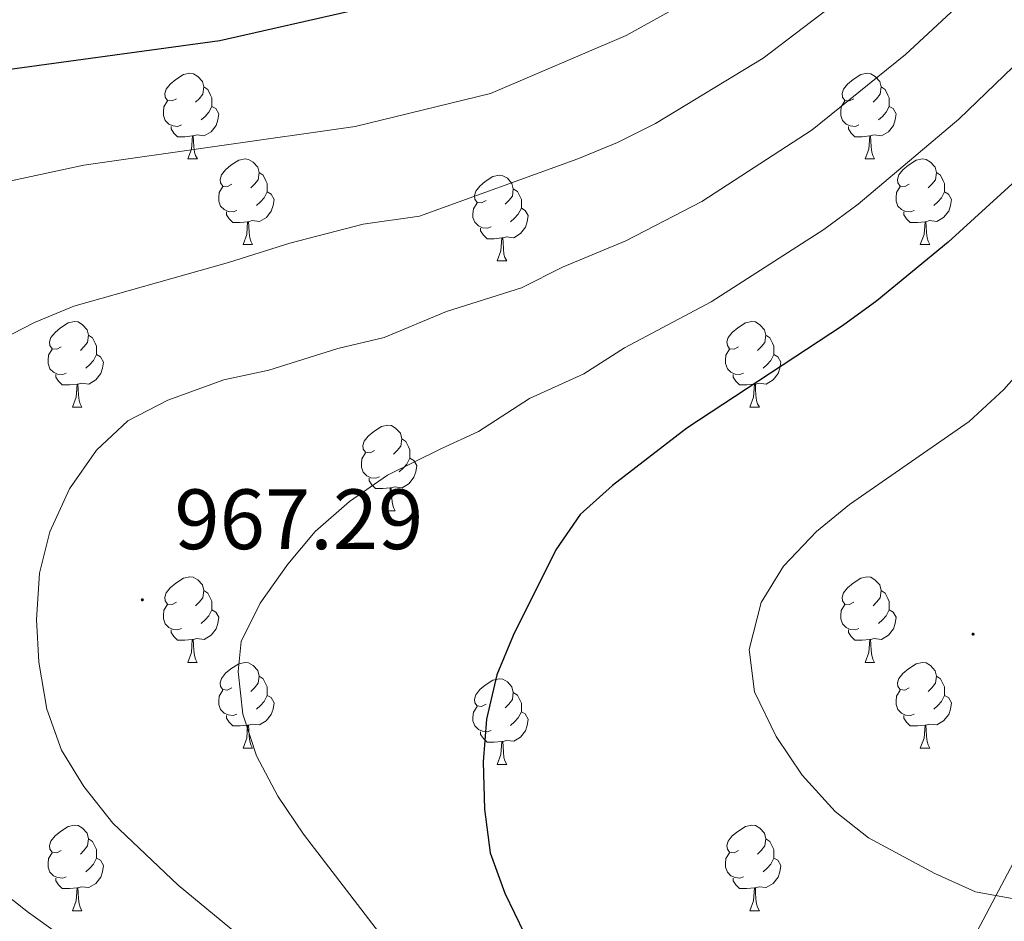
# Model space of a CAD drawing. Units: metres. Extents: x 654005 to 658526, y 4743642 to 4746712.
# Drawn here: x 656901 to 657016, y 4745186 to 4745291 of the extents above; entities that cross this region are included whole.
import ezdxf
from ezdxf.enums import TextEntityAlignment as Align

# ---------------------------------------------------------------- set-up
doc = ezdxf.new("R2010")
doc.units = ezdxf.units.M
doc.header["$MEASUREMENT"] = 0
for name, color, linetype, lineweight in [('Carátula', 7, 'Continuous', 5), ('Level 35', 92, 'Continuous', 0), ('Level 36', 19, 'Continuous', 40), ('Level 4', 36, 'Continuous', 30), ('Level 41', 39, 'Continuous', 0), ('Level 5', 36, 'Continuous', 0), ('Level 7', 1, 'Continuous', 0)]:
    doc.layers.add(name, color=color, linetype=linetype, lineweight=lineweight)
doc.styles.add('Arial', font='ARIAL.TTF', dxfattribs={"height": 0.2})

# ---------------------------------------------------------------- blocks, each defined once
blk = doc.blocks.new('5PATER')
at = {"layer": 'Carátula', "linetype": 'Continuous', "lineweight": 5}
h = blk.add_hatch(color=250, dxfattribs=at)
edge = h.paths.add_edge_path()
edge.add_ellipse((0, 0), major_axis=(-1.33, -1.34), ratio=0.999422, start_angle=0, end_angle=360)

msp = doc.modelspace()

# ---------------------------------------------------------------- linework, layer by layer
at = {"layer": 'Level 35', "color": 92, "linetype": 'Continuous', "lineweight": 0, "ltscale": 0.5}
msp.add_polyline3d([(657017.74, 4745193.09, 989.77), (657012.43, 4745183.04, 987.91), (656999.36, 4745158.95, 984.16), (656992.12, 4745145.15, 981.64), (656989.85, 4745140.82, 980.53), (656983.47, 4745127.95, 976.11), (656979.77, 4745119.5, 973.88), (656978.18, 4745114.84, 972.79), (656976.06, 4745105.24, 970.65), (656974.58, 4745087.92, 966.93), (656973.7, 4745075.92, 964.71), (656973.02, 4745066, 963.59), (656971.51, 4745046.27, 962.49), (656969.4, 4745026.38, 961.98), (656966.63, 4745003.35, 962.28), (656965.33, 4744991.33, 962.94), (656964.2, 4744976.43, 964.46), (656959.14, 4744948.13, 964.92)], dxfattribs=at)
at = {"layer": 'Level 36', "color": 92, "linetype": 'Continuous', "lineweight": 0}
for points in [[(656919.36, 4745281.9), (656918.83, 4745281.64), (656918.3, 4745281.69), (656918.04, 4745282.06), (656917.98, 4745282.49), (656918.14, 4745283.01), (656918.62, 4745283.6), (656919.26, 4745284.13), (656920.16, 4745284.72), (656920.9, 4745284.88), (656921.33, 4745284.82), (656921.86, 4745284.51), (656922.39, 4745283.92), (656922.55, 4745283.28), (656922.44, 4745282.43), (656922.01, 4745281.9), (656921.59, 4745281.48)], [(656998.69, 4745281.9), (656998.16, 4745281.64), (656997.63, 4745281.69), (656997.36, 4745282.06), (656997.31, 4745282.49), (656997.47, 4745283.01), (656997.95, 4745283.6), (656998.58, 4745284.13), (656999.48, 4745284.72), (657000.23, 4745284.88), (657000.65, 4745284.82), (657001.18, 4745284.51), (657001.71, 4745283.92), (657001.87, 4745283.28), (657001.76, 4745282.43), (657001.34, 4745281.9), (657000.92, 4745281.48)], [(656922.55, 4745283.28), (656923.02, 4745282.97), (656923.34, 4745282.33), (656923.5, 4745282.01), (656923.5, 4745281.43), (656923.5, 4745281), (656923.13, 4745280.31), (656922.71, 4745279.83), (656922.23, 4745279.41)], [(657001.87, 4745283.28), (657002.35, 4745282.97), (657002.66, 4745282.33), (657002.82, 4745282.01), (657002.82, 4745281.43), (657002.82, 4745281), (657002.45, 4745280.31), (657002.03, 4745279.83), (657001.55, 4745279.41)], [(656919.95, 4745278.82), (656919.52, 4745278.66), (656918.94, 4745278.72), (656918.46, 4745278.93), (656918.04, 4745279.36), (656917.82, 4745279.94), (656917.82, 4745280.36), (656917.88, 4745280.95), (656918.3, 4745281.64)], [(656923.5, 4745281), (656923.95, 4745280.75), (656924.3, 4745280.14), (656924.19, 4745279.41), (656923.98, 4745278.77), (656923.39, 4745278.03), (656922.6, 4745277.55), (656921.75, 4745277.66), (656921.32, 4745277.53)], [(656999.27, 4745278.82), (656998.85, 4745278.66), (656998.26, 4745278.72), (656997.79, 4745278.93), (656997.36, 4745279.36), (656997.15, 4745279.94), (656997.15, 4745280.36), (656997.2, 4745280.95), (656997.63, 4745281.64)], [(657002.82, 4745281), (657003.28, 4745280.75), (657003.62, 4745280.14), (657003.51, 4745279.41), (657003.3, 4745278.77), (657002.72, 4745278.03), (657001.92, 4745277.55), (657001.07, 4745277.66), (657000.64, 4745277.53)], [(656921.21, 4745277.53), (656920.32, 4745277.44), (656919.47, 4745277.44), (656919.05, 4745277.87), (656918.73, 4745278.35), (656918.73, 4745278.66)], [(657000.53, 4745277.53), (656999.64, 4745277.44), (656998.8, 4745277.44), (656998.37, 4745277.87), (656998.05, 4745278.35), (656998.05, 4745278.66)], [(656920.66, 4745274.84), (656921.1, 4745276), (656921.21, 4745277.53), (656921.32, 4745277.53), (656921.35, 4745276.94), (656921.39, 4745276.26), (656921.46, 4745275.64), (656921.57, 4745275.24), (656921.79, 4745274.84)], [(656999.99, 4745274.84), (657000.42, 4745276), (657000.53, 4745277.53), (657000.64, 4745277.53), (657000.68, 4745276.94), (657000.71, 4745276.26), (657000.78, 4745275.64), (657000.9, 4745275.24), (657001.11, 4745274.84)], [(656920.66, 4745274.84), (656921.79, 4745274.84)], [(656925.84, 4745271.87), (656925.31, 4745271.6), (656924.78, 4745271.66), (656924.51, 4745272.03), (656924.46, 4745272.45), (656924.62, 4745272.97), (656925.1, 4745273.57), (656925.73, 4745274.1), (656926.63, 4745274.68), (656927.38, 4745274.84), (656927.8, 4745274.79), (656928.33, 4745274.47), (656928.86, 4745273.89), (656929.02, 4745273.25), (656928.91, 4745272.4), (656928.49, 4745271.87), (656928.07, 4745271.44)], [(656999.99, 4745274.84), (657001.11, 4745274.84)], [(657005.16, 4745271.87), (657004.63, 4745271.6), (657004.1, 4745271.66), (657003.84, 4745272.03), (657003.78, 4745272.45), (657003.94, 4745272.97), (657004.42, 4745273.57), (657005.06, 4745274.1), (657005.96, 4745274.68), (657006.7, 4745274.84), (657007.13, 4745274.79), (657007.66, 4745274.47), (657008.19, 4745273.89), (657008.35, 4745273.25), (657008.24, 4745272.4), (657007.81, 4745271.87), (657007.39, 4745271.44)], [(656929.02, 4745273.25), (656929.5, 4745272.93), (656929.81, 4745272.29), (656929.97, 4745271.97), (656929.97, 4745271.39), (656929.97, 4745270.97), (656929.6, 4745270.28), (656929.18, 4745269.8), (656928.7, 4745269.38)], [(656955.61, 4745269.96), (656955.08, 4745269.7), (656954.55, 4745269.75), (656954.28, 4745270.12), (656954.23, 4745270.55), (656954.39, 4745271.07), (656954.87, 4745271.66), (656955.5, 4745272.19), (656956.4, 4745272.78), (656957.15, 4745272.94), (656957.57, 4745272.88), (656958.1, 4745272.57), (656958.63, 4745271.98), (656958.79, 4745271.34), (656958.68, 4745270.49), (656958.26, 4745269.96), (656957.84, 4745269.54)], [(657008.35, 4745273.25), (657008.82, 4745272.93), (657009.14, 4745272.29), (657009.3, 4745271.97), (657009.3, 4745271.39), (657009.3, 4745270.97), (657008.93, 4745270.28), (657008.51, 4745269.8), (657008.03, 4745269.38)], [(656926.42, 4745268.79), (656926, 4745268.63), (656925.41, 4745268.69), (656924.94, 4745268.9), (656924.51, 4745269.32), (656924.3, 4745269.91), (656924.3, 4745270.33), (656924.35, 4745270.91), (656924.78, 4745271.6)], [(656929.97, 4745270.97), (656930.43, 4745270.72), (656930.77, 4745270.1), (656930.66, 4745269.38), (656930.45, 4745268.74), (656929.87, 4745268), (656929.07, 4745267.52), (656928.22, 4745267.62), (656927.79, 4745267.49)], [(656958.79, 4745271.34), (656959.27, 4745271.03), (656959.58, 4745270.39), (656959.74, 4745270.07), (656959.74, 4745269.49), (656959.74, 4745269.06), (656959.37, 4745268.37), (656958.95, 4745267.89), (656958.47, 4745267.47)], [(657005.75, 4745268.79), (657005.32, 4745268.63), (657004.74, 4745268.69), (657004.26, 4745268.9), (657003.84, 4745269.32), (657003.62, 4745269.91), (657003.62, 4745270.33), (657003.68, 4745270.91), (657004.1, 4745271.6)], [(657009.3, 4745270.97), (657009.75, 4745270.72), (657010.1, 4745270.1), (657009.99, 4745269.38), (657009.78, 4745268.74), (657009.19, 4745268), (657008.4, 4745267.52), (657007.55, 4745267.62), (657007.12, 4745267.49)], [(656956.19, 4745266.88), (656955.77, 4745266.72), (656955.18, 4745266.78), (656954.71, 4745266.99), (656954.28, 4745267.42), (656954.07, 4745268), (656954.07, 4745268.42), (656954.12, 4745269.01), (656954.55, 4745269.7)], [(656927.68, 4745267.49), (656926.79, 4745267.41), (656925.95, 4745267.41), (656925.52, 4745267.84), (656925.2, 4745268.31), (656925.2, 4745268.63)], [(656959.74, 4745269.06), (656960.2, 4745268.81), (656960.54, 4745268.2), (656960.43, 4745267.47), (656960.22, 4745266.83), (656959.64, 4745266.09), (656958.84, 4745265.61), (656957.99, 4745265.72), (656957.56, 4745265.59)], [(657007.01, 4745267.49), (657006.12, 4745267.41), (657005.27, 4745267.41), (657004.85, 4745267.84), (657004.53, 4745268.31), (657004.53, 4745268.63)], [(656927.14, 4745264.81), (656927.57, 4745265.97), (656927.68, 4745267.49), (656927.79, 4745267.49), (656927.83, 4745266.91), (656927.86, 4745266.22), (656927.93, 4745265.61), (656928.05, 4745265.21), (656928.26, 4745264.81)], [(657006.46, 4745264.81), (657006.9, 4745265.97), (657007.01, 4745267.49), (657007.12, 4745267.49), (657007.15, 4745266.91), (657007.19, 4745266.22), (657007.26, 4745265.61), (657007.37, 4745265.21), (657007.59, 4745264.81)], [(656957.45, 4745265.59), (656956.56, 4745265.5), (656955.72, 4745265.5), (656955.29, 4745265.93), (656954.97, 4745266.41), (656954.97, 4745266.72)], [(656927.14, 4745264.81), (656928.26, 4745264.81)], [(656956.91, 4745262.9), (656957.34, 4745264.06), (656957.45, 4745265.59), (656957.56, 4745265.59), (656957.6, 4745265), (656957.63, 4745264.32), (656957.7, 4745263.7), (656957.82, 4745263.3), (656958.03, 4745262.9)], [(657006.46, 4745264.81), (657007.59, 4745264.81)], [(656956.91, 4745262.9), (656958.03, 4745262.9)], [(656905.86, 4745252.82), (656905.33, 4745252.55), (656904.8, 4745252.61), (656904.53, 4745252.98), (656904.48, 4745253.4), (656904.64, 4745253.92), (656905.12, 4745254.52), (656905.75, 4745255.05), (656906.65, 4745255.63), (656907.4, 4745255.79), (656907.82, 4745255.74), (656908.35, 4745255.42), (656908.88, 4745254.84), (656909.04, 4745254.2), (656908.93, 4745253.35), (656908.51, 4745252.82), (656908.09, 4745252.39)], [(656985.18, 4745252.82), (656984.65, 4745252.55), (656984.12, 4745252.61), (656983.86, 4745252.98), (656983.8, 4745253.4), (656983.96, 4745253.92), (656984.44, 4745254.52), (656985.08, 4745255.05), (656985.98, 4745255.63), (656986.72, 4745255.79), (656987.15, 4745255.74), (656987.68, 4745255.42), (656988.21, 4745254.84), (656988.37, 4745254.2), (656988.26, 4745253.35), (656987.83, 4745252.82), (656987.41, 4745252.39)], [(656909.04, 4745254.2), (656909.52, 4745253.88), (656909.83, 4745253.24), (656909.99, 4745252.92), (656909.99, 4745252.34), (656909.99, 4745251.92), (656909.62, 4745251.23), (656909.2, 4745250.75), (656908.72, 4745250.33)], [(656988.37, 4745254.2), (656988.84, 4745253.88), (656989.16, 4745253.24), (656989.32, 4745252.92), (656989.32, 4745252.34), (656989.32, 4745251.92), (656988.95, 4745251.23), (656988.53, 4745250.75), (656988.05, 4745250.33)], [(656906.44, 4745249.74), (656906.02, 4745249.58), (656905.43, 4745249.64), (656904.96, 4745249.85), (656904.53, 4745250.27), (656904.32, 4745250.86), (656904.32, 4745251.28), (656904.37, 4745251.86), (656904.8, 4745252.55)], [(656985.77, 4745249.74), (656985.34, 4745249.58), (656984.76, 4745249.64), (656984.28, 4745249.85), (656983.86, 4745250.27), (656983.64, 4745250.86), (656983.64, 4745251.28), (656983.7, 4745251.86), (656984.12, 4745252.55)], [(656909.99, 4745251.92), (656910.45, 4745251.67), (656910.79, 4745251.05), (656910.68, 4745250.33), (656910.47, 4745249.69), (656909.89, 4745248.95), (656909.09, 4745248.47), (656908.24, 4745248.57), (656907.81, 4745248.44)], [(656989.32, 4745251.92), (656989.77, 4745251.67), (656990.12, 4745251.05), (656990.01, 4745250.33), (656989.8, 4745249.69), (656989.21, 4745248.95), (656988.42, 4745248.47), (656987.57, 4745248.57), (656987.14, 4745248.44)], [(656907.7, 4745248.44), (656906.81, 4745248.36), (656905.97, 4745248.36), (656905.54, 4745248.79), (656905.22, 4745249.26), (656905.22, 4745249.58)], [(656987.03, 4745248.44), (656986.14, 4745248.36), (656985.29, 4745248.36), (656984.87, 4745248.79), (656984.55, 4745249.26), (656984.55, 4745249.58)], [(656907.16, 4745245.76), (656907.59, 4745246.92), (656907.7, 4745248.44), (656907.81, 4745248.44), (656907.85, 4745247.86), (656907.88, 4745247.17), (656907.95, 4745246.56), (656908.07, 4745246.16), (656908.28, 4745245.76)], [(656986.48, 4745245.76), (656986.92, 4745246.92), (656987.03, 4745248.44), (656987.14, 4745248.44), (656987.17, 4745247.86), (656987.21, 4745247.17), (656987.28, 4745246.56), (656987.39, 4745246.16), (656987.61, 4745245.76)], [(656907.16, 4745245.76), (656908.28, 4745245.76)], [(656986.48, 4745245.76), (656987.61, 4745245.76)], [(656942.55, 4745240.68), (656942.02, 4745240.41), (656941.49, 4745240.47), (656941.22, 4745240.84), (656941.17, 4745241.26), (656941.33, 4745241.78), (656941.81, 4745242.38), (656942.44, 4745242.91), (656943.34, 4745243.49), (656944.09, 4745243.65), (656944.51, 4745243.6), (656945.04, 4745243.28), (656945.57, 4745242.7), (656945.73, 4745242.06), (656945.62, 4745241.21), (656945.2, 4745240.68), (656944.78, 4745240.25)], [(656945.73, 4745242.06), (656946.21, 4745241.74), (656946.52, 4745241.1), (656946.68, 4745240.78), (656946.68, 4745240.2), (656946.68, 4745239.78), (656946.31, 4745239.09), (656945.89, 4745238.61), (656945.41, 4745238.19)], [(656943.13, 4745237.6), (656942.71, 4745237.44), (656942.12, 4745237.5), (656941.65, 4745237.71), (656941.22, 4745238.13), (656941.01, 4745238.72), (656941.01, 4745239.14), (656941.06, 4745239.72), (656941.49, 4745240.41)], [(656946.68, 4745239.78), (656947.14, 4745239.53), (656947.48, 4745238.91), (656947.37, 4745238.19), (656947.16, 4745237.55), (656946.58, 4745236.81), (656945.78, 4745236.33), (656944.93, 4745236.43), (656944.5, 4745236.3)], [(656944.39, 4745236.3), (656943.5, 4745236.22), (656942.66, 4745236.22), (656942.23, 4745236.65), (656941.91, 4745237.12), (656941.91, 4745237.44)], [(656943.85, 4745233.62), (656944.28, 4745234.78), (656944.39, 4745236.3), (656944.5, 4745236.3), (656944.54, 4745235.72), (656944.57, 4745235.03), (656944.64, 4745234.42), (656944.76, 4745234.02), (656944.97, 4745233.62)], [(656943.85, 4745233.62), (656944.97, 4745233.62)], [(656919.36, 4745222.91), (656918.83, 4745222.65), (656918.3, 4745222.7), (656918.04, 4745223.07), (656917.98, 4745223.5), (656918.14, 4745224.02), (656918.62, 4745224.61), (656919.26, 4745225.14), (656920.16, 4745225.73), (656920.9, 4745225.89), (656921.32, 4745225.83), (656921.86, 4745225.52), (656922.38, 4745224.93), (656922.54, 4745224.29), (656922.44, 4745223.44), (656922.01, 4745222.91), (656921.59, 4745222.49)], [(656998.69, 4745222.91), (656998.16, 4745222.65), (656997.63, 4745222.7), (656997.36, 4745223.07), (656997.31, 4745223.49), (656997.47, 4745224.01), (656997.95, 4745224.61), (656998.58, 4745225.14), (656999.48, 4745225.73), (657000.23, 4745225.89), (657000.65, 4745225.83), (657001.18, 4745225.51), (657001.71, 4745224.93), (657001.87, 4745224.29), (657001.76, 4745223.44), (657001.34, 4745222.91), (657000.92, 4745222.49)], [(656922.54, 4745224.29), (656923.02, 4745223.98), (656923.34, 4745223.34), (656923.5, 4745223.02), (656923.5, 4745222.44), (656923.5, 4745222.01), (656923.12, 4745221.32), (656922.7, 4745220.84), (656922.22, 4745220.42)], [(657001.87, 4745224.29), (657002.35, 4745223.97), (657002.66, 4745223.33), (657002.82, 4745223.01), (657002.82, 4745222.43), (657002.82, 4745222.01), (657002.45, 4745221.32), (657002.03, 4745220.84), (657001.55, 4745220.42)], [(656919.94, 4745219.83), (656919.52, 4745219.67), (656918.94, 4745219.73), (656918.46, 4745219.94), (656918.04, 4745220.37), (656917.82, 4745220.95), (656917.82, 4745221.37), (656917.88, 4745221.96), (656918.3, 4745222.65)], [(656999.27, 4745219.83), (656998.85, 4745219.67), (656998.26, 4745219.73), (656997.79, 4745219.94), (656997.36, 4745220.37), (656997.15, 4745220.95), (656997.15, 4745221.37), (656997.2, 4745221.95), (656997.63, 4745222.65)], [(656923.5, 4745222.01), (656923.95, 4745221.76), (656924.3, 4745221.15), (656924.18, 4745220.42), (656923.98, 4745219.78), (656923.39, 4745219.04), (656922.6, 4745218.56), (656921.74, 4745218.67), (656921.32, 4745218.54)], [(657002.82, 4745222.01), (657003.28, 4745221.76), (657003.62, 4745221.15), (657003.51, 4745220.42), (657003.3, 4745219.78), (657002.72, 4745219.04), (657001.92, 4745218.56), (657001.07, 4745218.67), (657000.64, 4745218.53)], [(656921.2, 4745218.54), (656920.32, 4745218.45), (656919.47, 4745218.45), (656919.04, 4745218.88), (656918.72, 4745219.36), (656918.72, 4745219.67)], [(657000.53, 4745218.53), (656999.64, 4745218.45), (656998.8, 4745218.45), (656998.37, 4745218.88), (656998.05, 4745219.35), (656998.05, 4745219.67)], [(656920.66, 4745215.85), (656921.1, 4745217.01), (656921.2, 4745218.54), (656921.32, 4745218.54), (656921.35, 4745217.95), (656921.38, 4745217.27), (656921.46, 4745216.65), (656921.57, 4745216.25), (656921.78, 4745215.85)], [(656999.99, 4745215.85), (657000.42, 4745217.01), (657000.53, 4745218.53), (657000.64, 4745218.53), (657000.68, 4745217.95), (657000.71, 4745217.27), (657000.78, 4745216.65), (657000.9, 4745216.25), (657001.11, 4745215.85)], [(656920.66, 4745215.85), (656921.78, 4745215.85)], [(656925.84, 4745212.88), (656925.3, 4745212.61), (656924.78, 4745212.67), (656924.51, 4745213.04), (656924.46, 4745213.46), (656924.62, 4745213.98), (656925.1, 4745214.58), (656925.73, 4745215.11), (656926.63, 4745215.69), (656927.38, 4745215.85), (656927.8, 4745215.8), (656928.33, 4745215.48), (656928.86, 4745214.9), (656929.02, 4745214.26), (656928.91, 4745213.41), (656928.48, 4745212.88), (656928.06, 4745212.45)], [(656999.99, 4745215.85), (657001.11, 4745215.85)], [(657005.16, 4745212.87), (657004.63, 4745212.61), (657004.1, 4745212.67), (657003.84, 4745213.03), (657003.78, 4745213.46), (657003.94, 4745213.98), (657004.42, 4745214.57), (657005.06, 4745215.11), (657005.96, 4745215.69), (657006.7, 4745215.85), (657007.13, 4745215.79), (657007.66, 4745215.48), (657008.19, 4745214.89), (657008.35, 4745214.25), (657008.24, 4745213.41), (657007.81, 4745212.87), (657007.39, 4745212.45)], [(656929.02, 4745214.26), (656929.5, 4745213.94), (656929.81, 4745213.3), (656929.97, 4745212.98), (656929.97, 4745212.4), (656929.97, 4745211.98), (656929.6, 4745211.29), (656929.18, 4745210.81), (656928.7, 4745210.39)], [(657008.35, 4745214.25), (657008.82, 4745213.94), (657009.14, 4745213.3), (657009.3, 4745212.98), (657009.3, 4745212.4), (657009.3, 4745211.97), (657008.93, 4745211.29), (657008.51, 4745210.81), (657008.03, 4745210.39)], [(656955.61, 4745210.97), (656955.08, 4745210.71), (656954.55, 4745210.76), (656954.28, 4745211.13), (656954.23, 4745211.56), (656954.39, 4745212.08), (656954.87, 4745212.67), (656955.5, 4745213.2), (656956.4, 4745213.79), (656957.15, 4745213.95), (656957.57, 4745213.89), (656958.1, 4745213.58), (656958.63, 4745212.99), (656958.79, 4745212.35), (656958.68, 4745211.5), (656958.26, 4745210.97), (656957.84, 4745210.55)], [(656926.42, 4745209.8), (656926, 4745209.64), (656925.41, 4745209.7), (656924.94, 4745209.91), (656924.51, 4745210.33), (656924.3, 4745210.92), (656924.3, 4745211.34), (656924.35, 4745211.92), (656924.78, 4745212.61)], [(656929.97, 4745211.98), (656930.42, 4745211.73), (656930.77, 4745211.11), (656930.66, 4745210.39), (656930.45, 4745209.75), (656929.86, 4745209.01), (656929.07, 4745208.53), (656928.22, 4745208.63), (656927.79, 4745208.5)], [(656958.79, 4745212.35), (656959.27, 4745212.04), (656959.58, 4745211.4), (656959.74, 4745211.08), (656959.74, 4745210.5), (656959.74, 4745210.07), (656959.37, 4745209.38), (656958.95, 4745208.9), (656958.47, 4745208.48)], [(657005.75, 4745209.79), (657005.32, 4745209.63), (657004.74, 4745209.69), (657004.26, 4745209.91), (657003.84, 4745210.33), (657003.62, 4745210.91), (657003.62, 4745211.33), (657003.68, 4745211.92), (657004.1, 4745212.61)], [(657009.3, 4745211.97), (657009.75, 4745211.73), (657010.1, 4745211.11), (657009.99, 4745210.39), (657009.78, 4745209.75), (657009.19, 4745209.01), (657008.4, 4745208.53), (657007.55, 4745208.63), (657007.12, 4745208.5)], [(656956.19, 4745207.89), (656955.77, 4745207.73), (656955.18, 4745207.79), (656954.71, 4745208), (656954.28, 4745208.43), (656954.07, 4745209.01), (656954.07, 4745209.43), (656954.12, 4745210.02), (656954.55, 4745210.71)], [(656927.68, 4745208.5), (656926.79, 4745208.42), (656925.94, 4745208.42), (656925.52, 4745208.85), (656925.2, 4745209.32), (656925.2, 4745209.64)], [(656959.74, 4745210.07), (656960.2, 4745209.82), (656960.54, 4745209.21), (656960.43, 4745208.48), (656960.22, 4745207.84), (656959.64, 4745207.1), (656958.84, 4745206.62), (656957.99, 4745206.73), (656957.56, 4745206.6)], [(657007.01, 4745208.5), (657006.12, 4745208.41), (657005.27, 4745208.41), (657004.85, 4745208.85), (657004.53, 4745209.32), (657004.53, 4745209.63)], [(656927.14, 4745205.82), (656927.57, 4745206.98), (656927.68, 4745208.5), (656927.79, 4745208.5), (656927.82, 4745207.92), (656927.86, 4745207.23), (656927.93, 4745206.62), (656928.04, 4745206.22), (656928.26, 4745205.82)], [(657006.46, 4745205.81), (657006.9, 4745206.97), (657007.01, 4745208.5), (657007.12, 4745208.5), (657007.15, 4745207.91), (657007.19, 4745207.23), (657007.26, 4745206.61), (657007.37, 4745206.21), (657007.59, 4745205.81)], [(656957.45, 4745206.6), (656956.56, 4745206.51), (656955.72, 4745206.51), (656955.29, 4745206.94), (656954.97, 4745207.42), (656954.97, 4745207.73)], [(656956.91, 4745203.91), (656957.34, 4745205.07), (656957.45, 4745206.6), (656957.56, 4745206.6), (656957.6, 4745206.01), (656957.63, 4745205.33), (656957.7, 4745204.71), (656957.82, 4745204.31), (656958.03, 4745203.91)], [(656927.14, 4745205.82), (656928.26, 4745205.82)], [(657006.46, 4745205.81), (657007.59, 4745205.81)], [(656956.91, 4745203.91), (656958.03, 4745203.91)], [(656905.86, 4745193.83), (656905.33, 4745193.56), (656904.8, 4745193.62), (656904.53, 4745193.99), (656904.48, 4745194.41), (656904.64, 4745194.93), (656905.12, 4745195.53), (656905.75, 4745196.06), (656906.65, 4745196.64), (656907.4, 4745196.8), (656907.82, 4745196.75), (656908.35, 4745196.43), (656908.88, 4745195.85), (656909.04, 4745195.21), (656908.93, 4745194.36), (656908.51, 4745193.83), (656908.09, 4745193.4)], [(656985.18, 4745193.83), (656984.65, 4745193.56), (656984.12, 4745193.62), (656983.86, 4745193.99), (656983.8, 4745194.41), (656983.96, 4745194.93), (656984.44, 4745195.53), (656985.08, 4745196.06), (656985.98, 4745196.64), (656986.72, 4745196.8), (656987.15, 4745196.75), (656987.68, 4745196.43), (656988.21, 4745195.85), (656988.37, 4745195.21), (656988.26, 4745194.36), (656987.83, 4745193.83), (656987.41, 4745193.4)], [(656909.04, 4745195.21), (656909.52, 4745194.89), (656909.83, 4745194.25), (656909.99, 4745193.93), (656909.99, 4745193.35), (656909.99, 4745192.93), (656909.62, 4745192.24), (656909.2, 4745191.76), (656908.72, 4745191.34)], [(656988.37, 4745195.21), (656988.84, 4745194.89), (656989.16, 4745194.25), (656989.32, 4745193.93), (656989.32, 4745193.35), (656989.32, 4745192.93), (656988.95, 4745192.24), (656988.53, 4745191.76), (656988.05, 4745191.34)], [(656906.44, 4745190.75), (656906.02, 4745190.59), (656905.43, 4745190.65), (656904.96, 4745190.86), (656904.53, 4745191.28), (656904.32, 4745191.87), (656904.32, 4745192.29), (656904.37, 4745192.87), (656904.8, 4745193.56)], [(656985.77, 4745190.75), (656985.34, 4745190.59), (656984.76, 4745190.65), (656984.28, 4745190.86), (656983.86, 4745191.28), (656983.64, 4745191.87), (656983.64, 4745192.29), (656983.7, 4745192.87), (656984.12, 4745193.56)], [(656909.99, 4745192.93), (656910.45, 4745192.68), (656910.79, 4745192.06), (656910.68, 4745191.34), (656910.47, 4745190.7), (656909.89, 4745189.96), (656909.09, 4745189.48), (656908.24, 4745189.58), (656907.81, 4745189.45)], [(656989.32, 4745192.93), (656989.77, 4745192.68), (656990.12, 4745192.06), (656990.01, 4745191.34), (656989.8, 4745190.7), (656989.21, 4745189.96), (656988.42, 4745189.48), (656987.57, 4745189.58), (656987.14, 4745189.45)], [(656907.7, 4745189.45), (656906.81, 4745189.37), (656905.97, 4745189.37), (656905.54, 4745189.8), (656905.22, 4745190.27), (656905.22, 4745190.59)], [(656987.03, 4745189.45), (656986.14, 4745189.37), (656985.29, 4745189.37), (656984.87, 4745189.8), (656984.55, 4745190.27), (656984.55, 4745190.59)], [(656907.16, 4745186.77), (656907.59, 4745187.93), (656907.7, 4745189.45), (656907.81, 4745189.45), (656907.85, 4745188.87), (656907.88, 4745188.18), (656907.95, 4745187.57), (656908.07, 4745187.17), (656908.28, 4745186.77)], [(656986.48, 4745186.77), (656986.92, 4745187.93), (656987.03, 4745189.45), (656987.14, 4745189.45), (656987.17, 4745188.87), (656987.21, 4745188.18), (656987.28, 4745187.57), (656987.39, 4745187.17), (656987.61, 4745186.77)], [(656907.16, 4745186.77), (656908.28, 4745186.77)], [(656986.48, 4745186.77), (656987.61, 4745186.77)]]:
    msp.add_lwpolyline(points, dxfattribs=at)
at = {"layer": 'Level 4', "color": 36, "linetype": 'Continuous', "lineweight": 30}
for points in [[(656860.63, 4745268.6, 950), (656861.92, 4745269.58, 950), (656867.06, 4745272.97, 950), (656877.38, 4745278.93, 950), (656882.4, 4745280.94, 950), (656892.95, 4745284.05, 950), (656898.64, 4745285.22, 950), (656924.43, 4745288.7, 950), (656940.61, 4745292.39, 950), (656947.21, 4745294.31, 950), (656955.42, 4745296.63, 950), (656960.34, 4745297.89, 950), (656964.96, 4745299.79, 950), (656975.18, 4745305.37, 950), (656984.86, 4745312.15, 950), (656995.81, 4745321.23, 950), (657004.69, 4745332, 950), (657010.52, 4745341.98, 950), (657012.44, 4745346.61, 950), (657013.27, 4745349.53, 950), (657016.4, 4745364.25, 950)], [(657017.22, 4745271.91, 975), (657009.72, 4745265.11, 975), (657001.38, 4745258.21, 975), (656997.34, 4745255.27, 975), (656979.1, 4745243.29, 975), (656970.42, 4745236.57, 975), (656966.64, 4745233.17, 975), (656963.78, 4745229.06, 975), (656958.76, 4745219.02, 975), (656956.86, 4745214.39, 975), (656955.67, 4745209.2, 975), (656955.27, 4745204.22, 975), (656955.41, 4745198.68, 975), (656956.1, 4745193.56, 975), (656957.81, 4745188.84, 975), (656960.07, 4745184.13, 975)]]:
    msp.add_polyline3d(points, dxfattribs=at)
at = {"layer": 'Level 5', "color": 36, "linetype": 'Continuous', "lineweight": 0}
for points in [[(656892.48, 4745270.68, 955), (656908.48, 4745274.12, 955), (656940.29, 4745278.66, 955), (656956.12, 4745282.5, 955), (656972.02, 4745289.32, 955), (656982.34, 4745295.08, 955), (656992.25, 4745302.2, 955), (657005.16, 4745312.76, 955), (657012.76, 4745321.46, 955), (657015.73, 4745325.48, 955), (657019.17, 4745330.89, 955)], [(656897.43, 4745252.97, 960), (656902.72, 4745255.68, 960), (656907.34, 4745257.61, 960), (656925.44, 4745262.72, 960), (656932.62, 4745264.96, 960), (656941.22, 4745267.19, 960), (656947.82, 4745268.13, 960), (656966.35, 4745274.86, 960), (656970.99, 4745276.75, 960), (656975.46, 4745279.01, 960), (656988.06, 4745286.66, 960), (656998.49, 4745294.63, 960), (657011.87, 4745306.37, 960), (657018.42, 4745314.07, 960)], [(656936.78, 4745175.49, 965), (656919.54, 4745189.78, 965), (656911.9, 4745197.04, 965), (656908.49, 4745201.32, 965), (656905.88, 4745205.59, 965), (656904.17, 4745210.38, 965), (656903.23, 4745215.89, 965), (656902.97, 4745220.9, 965), (656903.3, 4745226.32, 965), (656904.53, 4745231.17, 965), (656906.81, 4745236.2, 965), (656909.97, 4745240.73, 965), (656913.65, 4745244.15, 965), (656918.32, 4745246.58, 965), (656924.91, 4745248.95, 965), (656930.15, 4745250.08, 965), (656938.25, 4745252.62, 965), (656943.66, 4745253.93, 965), (656950.95, 4745256.98, 965), (656959.76, 4745259.73, 965), (656964.55, 4745262.15, 965), (656971.99, 4745265.25, 965), (656980.88, 4745269.84, 965), (656993.78, 4745278.24, 965), (657004.74, 4745287.06, 965), (657018.58, 4745299.98, 965)], [(656946.88, 4745179.25, 970), (656934.24, 4745195.73, 970), (656931.22, 4745200.17, 970), (656928.7, 4745204.91, 970), (656927.13, 4745209.81, 970), (656926.58, 4745214.81, 970), (656926.92, 4745218.32, 970), (656929.16, 4745222.79, 970), (656932.37, 4745227.38, 970), (656935.58, 4745231.2, 970), (656939.61, 4745234.72, 970), (656944.07, 4745237.81, 970), (656950.32, 4745240.89, 970), (656954.7, 4745242.9, 970), (656960.69, 4745246.78, 970), (656967.07, 4745249.68, 970), (656971.83, 4745252.72, 970), (656981.98, 4745258.11, 970), (656995.16, 4745266.57, 970), (656999.18, 4745269.55, 970), (657010.98, 4745279.49, 970), (657021.55, 4745289.7, 970)], [(657020.37, 4745252.51, 980), (657016.22, 4745247.82, 980), (657012.18, 4745244.09, 980), (656998.17, 4745234.34, 980), (656994.3, 4745231.18, 980), (656990.42, 4745227.15, 980), (656987.81, 4745222.88, 980), (656986.4, 4745217.37, 980), (656987.04, 4745212.4, 980), (656989.56, 4745207.19, 980), (656992.62, 4745202.66, 980), (656996.47, 4745198.4, 980), (657000.4, 4745195.31, 980), (657008.15, 4745191.13, 980), (657012.94, 4745188.99, 980), (657017.85, 4745188.07, 980)], [(656922.62, 4745171.8, 960), (656902.02, 4745186.56, 960), (656889.84, 4745196.11, 960)]]:
    msp.add_polyline3d(points, dxfattribs=at)

# ---------------------------------------------------------------- block references
at = {"layer": 'Level 7', "color": 19, "linetype": 'Continuous', "lineweight": 0, "xscale": 0.09999983015004542, "yscale": 0.09999983015004542}
for p in [(656915.35, 4745223.19, 967.3), (657012.64, 4745219.17, 983.27)]:
    msp.add_blockref('5PATER', p, dxfattribs=at)

# ---------------------------------------------------------------- texts
at = {"layer": 'Level 41', "color": 19, "linetype": 'Continuous', "lineweight": 0, "style": 'Arial'}
msp.add_text('967.29', height=7, dxfattribs=at).set_placement((656919.1, 4745226.94, 967.3), align=Align.BOTTOM_LEFT)

doc.saveas('drawing.dxf')
